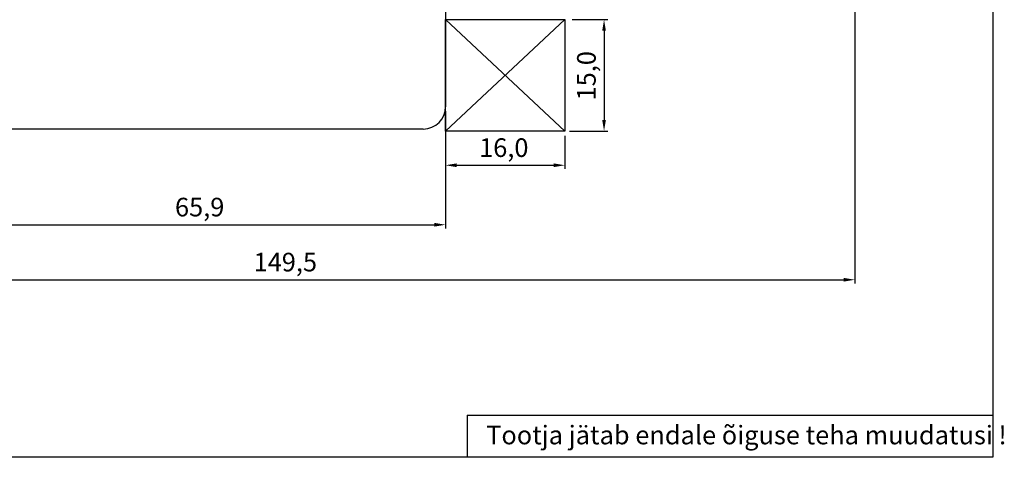
# Model space of a CAD drawing. Units: millimetres. Extents: x 1387 to 2280, y 3221 to 4035.
# Drawn here: x 1687 to 1819, y 3221 to 3280 of the extents above; entities that cross this region are included whole.
import ezdxf

# ---------------------------------------------------------------- set-up
doc = ezdxf.new("R2010")
doc.units = ezdxf.units.MM
doc.styles.get("Standard").update_dxf_attribs({"font": 'arial.ttf'})

msp = doc.modelspace()

# ---------------------------------------------------------------- linework, layer by layer
for p, q in [((1817.85, 3508.07), (1817.85, 3220.88)), ((1744.35, 3320.98), (1744.35, 3267.98)), ((1799.31, 3287.11), (1799.31, 3244.23)), ((1744.35, 3264.7), (1760.38, 3279.67)), ((1744.35, 3279.67), (1760.38, 3264.7)), ((1761.36, 3279.67), (1766.14, 3279.67)), ((1765.64, 3278.17), (1765.64, 3266.2)), ((1744.35, 3267.36), (1744.35, 3251.62)), ((1741.35, 3264.98), (1680.45, 3264.98)), ((1744.35, 3264.08), (1744.35, 3259.61)), ((1760.38, 3264.08), (1760.38, 3259.61)), ((1761, 3264.7), (1766.14, 3264.7)), ((1745.85, 3260.11), (1758.88, 3260.11)), ((1679.95, 3252.12), (1742.85, 3252.12)), ((1651.35, 3244.73), (1797.81, 3244.73)), ((1747.27, 3226.56), (1817.85, 3226.56)), ((1747.27, 3226.56), (1747.27, 3220.88)), ((1817.85, 3220.88), (1617.55, 3220.88))]:
    msp.add_line(p, q)
at = {"linetype": 'Continuous'}
for p, q in [((1744.35, 3264.7), (1744.35, 3279.67)), ((1744.35, 3279.67), (1760.38, 3279.67)), ((1760.38, 3279.67), (1760.38, 3264.7)), ((1760.38, 3264.7), (1744.35, 3264.7))]:
    msp.add_line(p, q, dxfattribs=at)
msp.add_arc((1741.35, 3267.98), 3, 270, 0)
for points in [[(1765.39, 3278.17), (1765.89, 3278.17), (1765.64, 3279.67)], [(1765.39, 3266.2), (1765.89, 3266.2), (1765.64, 3264.7)], [(1745.85, 3260.36), (1745.85, 3259.86), (1744.35, 3260.11)], [(1758.88, 3260.36), (1758.88, 3259.86), (1760.38, 3260.11)], [(1742.85, 3252.37), (1742.85, 3251.87), (1744.35, 3252.12)], [(1797.81, 3244.98), (1797.81, 3244.48), (1799.31, 3244.73)]]:
    msp.add_solid(points)

# ---------------------------------------------------------------- texts
msp.add_text('15,0', height=2.5, rotation=90).set_placement((1764.52, 3268.82))
for s, p in [('16,0', (1748.86, 3261.23)), ('65,9', (1708.01, 3253.24)), ('149,5', (1718.57, 3245.85)), ('Tootja jätab endale õiguse teha muudatusi !', (1749.81, 3222.62))]:
    msp.add_text(s, height=2.5).set_placement(p)

doc.saveas('drawing.dxf')
